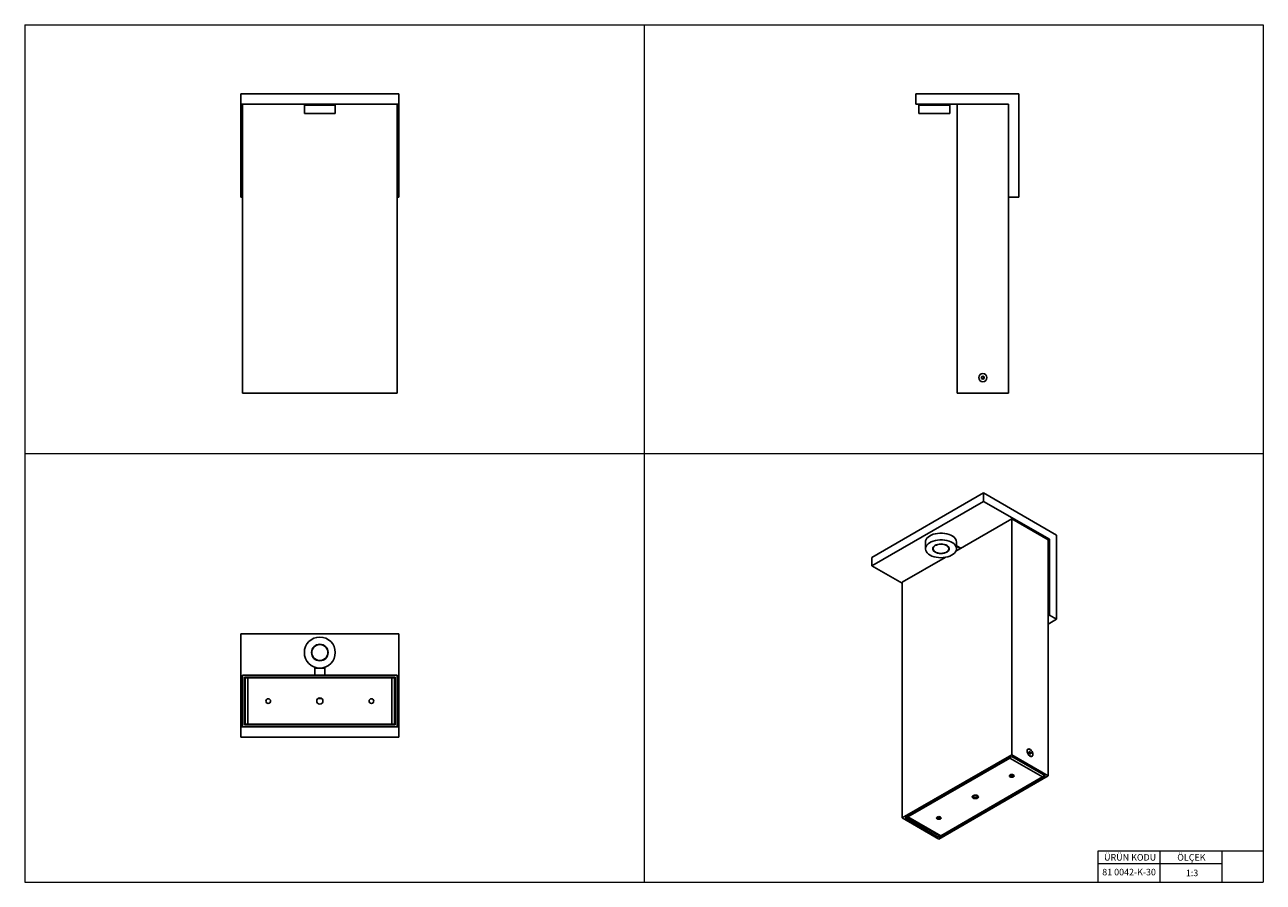
# Model space of a CAD drawing. Units: millimetres. Extents: x 30 to 1230, y 30 to 861.
import ezdxf

# ---------------------------------------------------------------- set-up
doc = ezdxf.new("R2010")
doc.units = ezdxf.units.MM
doc.header["$LTSCALE"] = 3
doc.styles.add('SLDTEXTSTYLE0', font='TXT', dxfattribs={"width": 0.75})

msp = doc.modelspace()

# ---------------------------------------------------------------- linework, layer by layer
at = {"color": 7, "linetype": 'Continuous', "lineweight": 18}
for p, q in [((30, 861), (1230, 861)), ((30, 861), (30, 30)), ((630, 861), (630, 30)), ((1230, 861), (1230, 30)), ((30, 445.5), (1230, 445.5)), ((1230, 60), (1189.8, 60)), ((1189.8, 60), (1069.8, 60)), ((1069.8, 60), (1069.8, 30)), ((1129.8, 60), (1129.8, 30)), ((1189.8, 60), (1189.8, 30)), ((1069.8, 48), (1189.8, 48)), ((30, 30), (1230, 30))]:
    msp.add_line(p, q, dxfattribs=at)
at = {"color": 7, "linetype": 'Continuous', "lineweight": 25}
for p, q in [((239.4, 794), (392.4, 794)), ((239.4, 784), (239.4, 794)), ((392.4, 784), (392.4, 794)), ((893.3, 784), (893.3, 794)), ((893.3, 794), (993.3, 794)), ((993.3, 794), (993.3, 694)), ((239.4, 784), (392.4, 784)), ((239.4, 694), (239.4, 784)), ((240.9, 784), (240.9, 504)), ((300.9, 783), (300.9, 775)), ((330.9, 783), (300.9, 783)), ((330.9, 775), (330.9, 783)), ((390.9, 784), (390.9, 504)), ((392.4, 694), (392.4, 784)), ((983.3, 784), (893.3, 784)), ((896.3, 783), (896.3, 775)), ((912.3, 783), (896.3, 783)), ((926.3, 783), (912.3, 783)), ((926.3, 775), (926.3, 783)), ((933.3, 784), (933.3, 504)), ((983.3, 694), (983.3, 784)), ((330.9, 775), (300.9, 775)), ((912.3, 775), (896.3, 775)), ((926.3, 775), (912.3, 775)), ((239.4, 694), (240.9, 694)), ((390.9, 694), (392.4, 694)), ((983.3, 694), (983.3, 504)), ((993.3, 694), (983.3, 694)), ((957.1, 519.7), (958.3, 520.4)), ((957.1, 518.2), (957.1, 519.7)), ((958.3, 517.5), (957.1, 518.2)), ((958.3, 520.4), (959.6, 519.7)), ((959.6, 518.2), (958.3, 517.5)), ((959.6, 519.7), (959.6, 518.2)), ((240.9, 504), (390.9, 504)), ((933.3, 504), (983.3, 504)), ((850.9, 344.8), (959.1, 407.3)), ((850.9, 336.6), (959.1, 399.1)), ((959.1, 399.1), (959.1, 407.3)), ((959.1, 407.3), (1029.8, 366.4)), ((1022.8, 362.4), (959.1, 399.1)), ((932.3, 350.9), (986.4, 382.1)), ((986.4, 382.1), (986.4, 153.5)), ((986.4, 382.1), (1021.7, 361.7)), ((1021.7, 361.7), (1022.8, 362.4)), ((1021.7, 361.7), (1021.7, 133.1)), ((1022.8, 288.9), (1022.8, 362.4)), ((1029.8, 366.4), (1029.8, 284.8)), ((902.8, 359.7), (902.8, 353.2)), ((909.9, 354), (910, 353.7)), ((910, 354.3), (910, 353.2)), ((925.5, 353.2), (925.5, 354.3)), ((925.5, 353.7), (925.6, 354)), ((932.8, 353.2), (932.8, 359.7)), ((936.9, 353.6), (932.8, 355.9)), ((936.7, 353.5), (932.8, 355.7)), ((850.9, 336.6), (850.9, 344.8)), ((880.3, 319.7), (850.9, 336.6)), ((880.3, 320.9), (921.7, 344.8)), ((880.3, 320.9), (880.3, 92.3)), ((1021.7, 288.3), (1022.8, 288.9)), ((1029.8, 284.8), (1022.8, 288.9)), ((1021.7, 280.1), (1029.8, 284.8)), ((239.4, 270.6), (392.4, 270.6)), ((239.4, 180.6), (239.4, 270.6)), ((392.4, 180.6), (392.4, 270.6)), ((240.9, 180.6), (240.9, 230.6)), ((240.9, 230.6), (390.9, 230.6)), ((242.9, 228.6), (388.9, 228.6)), ((242.9, 182.6), (242.9, 228.6)), ((243.4, 228.1), (243.4, 183.1)), ((243.4, 228.1), (246.2, 228.1)), ((385.6, 228.1), (246.2, 228.1)), ((246.2, 228.1), (246.2, 183.1)), ((310.9, 238.5), (310.9, 230.6)), ((310.9, 228.6), (310.9, 228.1)), ((311.2, 237.6), (311.2, 230.6)), ((320.7, 237.6), (311.2, 237.6)), ((311.2, 228.6), (311.2, 228.1)), ((320.7, 230.6), (320.7, 237.6)), ((320.7, 228.1), (320.7, 228.6)), ((320.9, 230.6), (320.9, 238.5)), ((320.9, 228.1), (320.9, 228.6)), ((385.6, 183.1), (385.6, 228.1)), ((385.6, 228.1), (388.4, 228.1)), ((388.4, 183.1), (388.4, 228.1)), ((388.9, 228.6), (388.9, 182.6)), ((390.9, 230.6), (390.9, 180.6)), ((243.3, 207.7), (242.9, 208.1)), ((317.6, 208.1), (314.2, 208.1)), ((388.9, 208.1), (388.5, 207.7)), ((242.9, 203.2), (243.3, 203.6)), ((388.5, 203.6), (388.9, 203.2)), ((239.4, 170.6), (239.4, 180.6)), ((239.4, 180.6), (240.9, 180.6)), ((390.9, 180.6), (240.9, 180.6)), ((388.9, 182.6), (242.9, 182.6)), ((246.2, 183.1), (243.4, 183.1)), ((246.2, 183.1), (385.6, 183.1)), ((388.4, 183.1), (385.6, 183.1)), ((390.9, 180.6), (392.4, 180.6)), ((392.4, 170.6), (392.4, 180.6)), ((239.4, 170.6), (392.4, 170.6)), ((1002.1, 158.9), (1002, 158.9)), ((1003.2, 155.5), (1003.2, 156.7)), ((1003.2, 156.7), (1004, 156.7)), ((1003.2, 156.2), (1004, 156.7)), ((1004, 156.7), (1004.9, 155.6)), ((880.3, 92.3), (986.4, 153.5)), ((883.1, 92.3), (986.4, 151.9)), ((984.4, 150.3), (885.8, 93.4)), ((1016.2, 132), (984.4, 150.3)), ((986.4, 153.5), (1021.7, 133.1)), ((986.4, 151.9), (1018.9, 133.1)), ((1003.2, 155.9), (1003.4, 155.6)), ((1004, 154.4), (1003.2, 155.5)), ((1003.4, 155.6), (1003.9, 155)), ((1003.9, 155), (1004.9, 155.6)), ((1003.9, 155), (1003.9, 154.6)), ((1004.9, 154.5), (1004, 154.4)), ((1004.9, 155.6), (1004.9, 154.5)), ((1005.9, 152.1), (1006, 152.2)), ((1018.9, 133.1), (915.6, 73.5)), ((1021.7, 133.1), (915.6, 71.9)), ((917.6, 75.1), (1016.2, 132)), ((915.6, 71.9), (880.3, 92.3)), ((915.6, 73.5), (883.1, 92.3)), ((884.6, 93.2), (916.2, 74.9)), ((885.8, 93.4), (917.6, 75.1)), ((915.7, 92.6), (915.2, 93.6)), ((915.6, 93.6), (915.6, 92.7)), ((915.6, 75.3), (915.6, 73.5))]:
    msp.add_line(p, q, dxfattribs=at)
at = {"color": 8, "linetype": 'Continuous', "lineweight": 25}
for p, q in [((243.3, 207.2), (243.3, 207.7)), ((243.3, 203.6), (243.3, 207.2)), ((388.5, 207.7), (388.5, 203.6)), ((984.4, 150.7), (984.4, 150.3)), ((885.8, 93.8), (885.8, 93.4))]:
    msp.add_line(p, q, dxfattribs=at)
at = {"color": 7, "linetype": 'Continuous', "lineweight": 25, "flags": 128}
for points in [[(929.1, 365.4), (927.4, 366.3), (925.6, 367.1), (923.5, 367.7), (921.3, 368.1), (919.1, 368.3), (916.8, 368.3), (914.5, 368.1), (912.3, 367.8), (910.2, 367.2), (908.3, 366.4), (906.7, 365.5), (905.3, 364.5), (904.1, 363.3), (903.3, 362.1), (902.9, 360.8), (902.8, 359.7)], [(929.1, 358.9), (927.4, 359.8), (925.6, 360.6), (923.5, 361.2), (921.3, 361.6), (919.1, 361.8), (916.8, 361.8), (914.5, 361.6), (912.3, 361.2), (910.2, 360.7), (908.3, 359.9), (906.7, 359), (905.3, 357.9), (904.1, 356.8), (903.3, 355.5), (902.9, 354.2), (902.8, 352.9), (903, 351.6), (903.6, 350.3), (904.5, 349.1), (905.7, 348), (907.3, 347), (909, 346.1), (911, 345.4), (913.1, 344.9), (915.3, 344.6), (917.6, 344.5), (919.9, 344.6), (922.2, 344.9), (924.3, 345.4), (926.3, 346), (928.1, 346.9), (929.6, 347.8), (930.9, 349), (931.8, 350.2), (932.5, 351.4), (932.7, 352.7), (932.7, 354.1), (932.3, 355.4), (931.5, 356.6), (930.4, 357.8), (929.1, 358.9)], [(923.8, 356.2), (922.6, 356.9), (921.1, 357.4), (919.5, 357.7), (917.9, 357.8), (916.2, 357.7), (914.6, 357.4), (913.2, 356.9), (911.9, 356.3), (910.9, 355.5), (910.2, 354.7), (909.8, 353.7), (909.8, 352.8), (910.1, 351.8), (910.8, 350.9), (911.7, 350.1), (913, 349.5), (914.4, 349), (916, 348.7), (917.6, 348.5), (919.3, 348.6), (920.9, 348.9), (922.4, 349.4), (923.6, 350), (924.6, 350.8), (925.3, 351.7), (925.7, 352.6), (925.7, 353.6), (925.4, 354.5), (924.8, 355.4), (923.8, 356.2)], [(913.2, 349.6), (914.6, 349.1), (916.1, 348.8), (917.7, 348.7), (919.3, 348.8), (920.9, 349.1), (922.3, 349.5), (923.5, 350.1), (924.5, 350.9), (925.1, 351.8), (925.5, 352.7), (925.5, 353.6), (925.2, 354.5), (924.5, 355.4), (923.6, 356.1), (922.4, 356.8), (921, 357.2), (919.4, 357.5), (917.8, 357.6), (916.2, 357.5), (914.7, 357.3), (913.3, 356.8), (912, 356.2), (911.1, 355.4), (910.4, 354.6), (910.1, 353.7), (910.1, 352.7), (910.4, 351.8), (911, 351), (912, 350.2), (913.2, 349.6)], [(1004, 152.3), (1003.2, 152.9), (1002.4, 153.8), (1001.8, 154.8), (1001.4, 155.9), (1001.2, 156.9), (1001.3, 157.9), (1001.6, 158.6), (1002.1, 159.1), (1002.8, 159.2), (1003.6, 159), (1004.5, 158.5), (1005.3, 157.8), (1006, 156.8), (1006.5, 155.8), (1006.8, 154.7), (1006.9, 153.7), (1006.7, 152.8), (1006.2, 152.2), (1005.6, 151.9), (1004.9, 152), (1004, 152.3)], [(1001.3, 157.2), (1001.4, 156.1), (1001.8, 155.1), (1002.3, 154.1), (1003, 153.2), (1003.8, 152.5), (1004.6, 152.1), (1005.4, 152), (1006.1, 152.2), (1006.5, 152.7), (1006.8, 153.5), (1006.8, 154.5), (1006.5, 155.5), (1006.1, 156.6), (1005.4, 157.5), (1004.6, 158.3), (1003.8, 158.9), (1003, 159.1), (1002.3, 159), (1001.8, 158.7), (1001.4, 158), (1001.3, 157.2)], [(984.8, 132.2), (985.5, 131.9), (986.4, 131.8), (987.2, 131.9), (987.9, 132.2), (988.4, 132.6), (988.6, 133.1), (988.4, 133.6), (987.9, 134), (987.2, 134.3), (986.4, 134.4), (985.5, 134.3), (984.8, 134), (984.3, 133.6), (984.1, 133.1), (984.3, 132.6), (984.8, 132.2)], [(948.9, 111.5), (949.7, 111.1), (950.7, 111), (951.8, 111), (952.7, 111.3), (953.5, 111.7), (953.9, 112.2), (954, 112.8), (953.7, 113.4), (953.1, 113.9), (952.3, 114.3), (951.3, 114.4), (950.2, 114.4), (949.3, 114.1), (948.5, 113.7), (948.1, 113.1), (948, 112.5), (948.3, 112), (948.9, 111.5)], [(914.1, 91.4), (914.8, 91.1), (915.6, 91), (916.5, 91.1), (917.2, 91.4), (917.7, 91.8), (917.9, 92.3), (917.7, 92.8), (917.2, 93.2), (916.5, 93.5), (915.6, 93.6), (914.8, 93.5), (914.1, 93.2), (913.6, 92.8), (913.4, 92.3), (913.6, 91.8), (914.1, 91.4)]]:
    msp.add_lwpolyline(points, dxfattribs=at)
at = {"color": 7, "linetype": 'Continuous', "lineweight": 25}
for centre, radius in [((958.3, 519), 4), ((958.3, 519), 3.9), ((315.9, 252.6), 15), ((315.9, 252.6), 8), ((315.9, 252.6), 7.75), ((265.9, 205.6), 2.25), ((315.9, 205.6), 3), ((365.9, 205.6), 2.25)]:
    msp.add_circle(centre, radius, dxfattribs=at)
for centre, radius, start, end in [((302.2, 783.7), 0.75, 160.5288, 270), ((329.7, 783.7), 0.75, 270, 19.4712), ((897.6, 783.7), 0.75, 160.5288, 270), ((925.1, 783.7), 0.75, 270, 19.4712), ((958.3, 519), 1.25, 120, 180), ((958.3, 519), 1.25, 180, 240), ((958.3, 519), 1.25, 60, 120), ((958.3, 519), 1.25, 240, 300), ((958.3, 519), 1.25, 0, 60), ((958.3, 519), 1.25, 300, 0), ((925.6, 359.1), 7.19, 4.8117, 61.2427), ((243.5, 207.8), 0.2, 225, 251.6867), ((388.3, 207.8), 0.2, 288.3133, 315), ((243.5, 203.4), 0.2, 108.3133, 135), ((388.3, 203.4), 0.2, 45, 71.6867), ((982.3, 153.6), 3.87, 301.6838, 324.7295), ((1002, 154.5), 1.78, 38.4875, 50.6469), ((1001.8, 154.3), 2.03, 9.0828, 39.1269), ((986.4, 136.6), 3.2, 236.8487, 303.1512), ((1014, 135.5), 4.16, 302.264, 335.4135), ((951, 116.6), 4.03, 229.0212, 310.9788), ((884.9, 94.7), 1.53, 260.0369, 304.2631), ((915.6, 95.8), 3.2, 236.8487, 303.1512), ((916.8, 76.2), 1.41, 245.694, 305.6167)]:
    msp.add_arc(centre, radius, start, end, dxfattribs=at)
msp.add_open_spline([(931.7, 362.6), (931.6, 362.9), (931.2, 363.6), (930.4, 364.7), (929.6, 365.4), (929.2, 365.7)], degree=3, knots=[0, 0, 0, 0, 0.281324, 0.643103, 1, 1, 1, 1], dxfattribs=at)

# ---------------------------------------------------------------- texts
at = {"color": 7, "linetype": 'Continuous', "lineweight": 0, "char_height": 6.35, "style": 'SLDTEXTSTYLE0'}
for s, insert, attachment_point in [('ÜRÜN KODU', (1075.8, 57.3), 1), ('ÖLÇEK', (1146.7, 57.3), 1), ('81 0042-K-30', (1100, 43), 2), ('1:3', (1155, 42.2), 1)]:
    msp.add_mtext(s, dxfattribs=dict(at, insert=insert, attachment_point=attachment_point))

doc.saveas('drawing.dxf')
